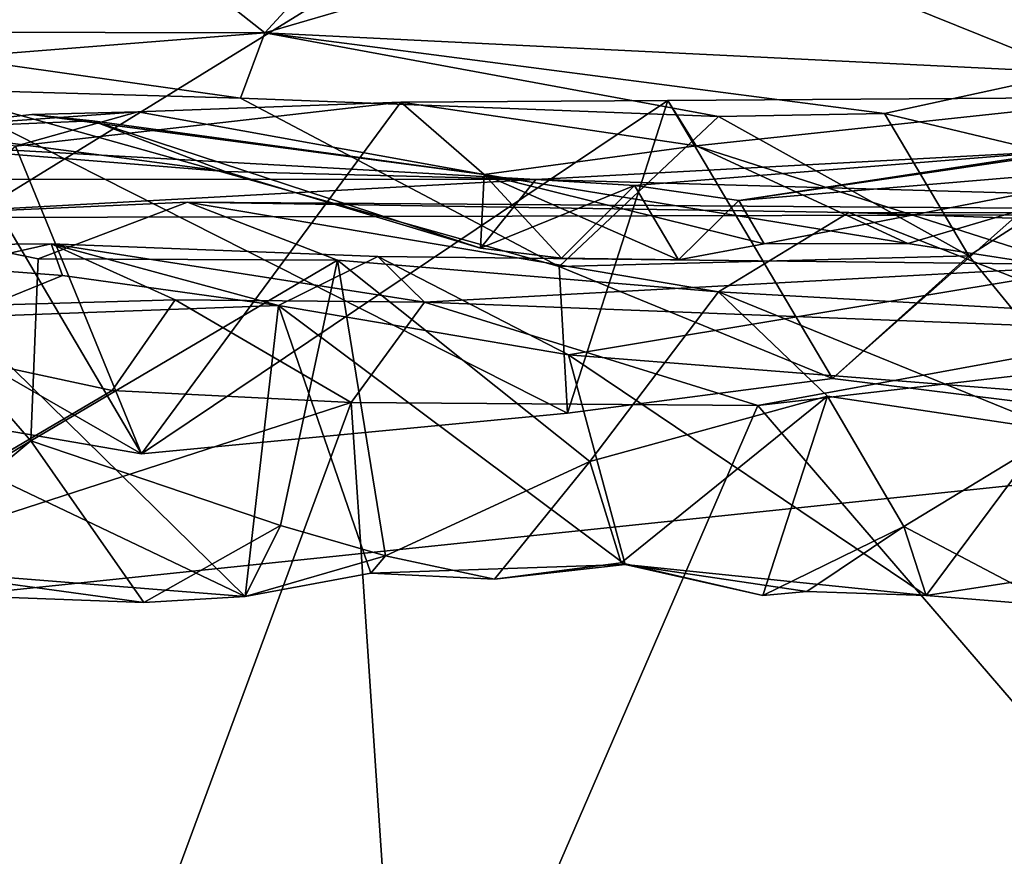
# Model space of a CAD drawing. Units: metres. Extents: x 25.62 to 29.11, y -1.68 to 5.71.
# Drawn here: x 26.17 to 26.47, y 4.9 to 5.16 of the extents above; entities that cross this region are included whole.
import ezdxf

# ---------------------------------------------------------------- set-up
doc = ezdxf.new("R2010")
doc.units = ezdxf.units.M

msp = doc.modelspace()

# ---------------------------------------------------------------- linework, layer by layer
at = {"layer": '1'}
for points in [[(25.95024, 5.37728, -1.57205), (26.24026, 5.35914, -1.57146), (25.92566, 4.95633, -1.56367)], [(25.92566, 4.95633, -1.56367), (26.57902, 5.3593, -1.57257), (27.40196, 5.11076, -1.57278)], [(25.92566, 4.95633, -1.56367), (26.24026, 5.35914, -1.57146), (26.57902, 5.3593, -1.57257)], [(26.09501, 5.15231, 0.38286), (26.24169, 5.15208, 0.39919), (26.15034, 5.22402, 0.26975)], [(26.15034, 5.22402, 0.26975), (26.24169, 5.15208, 0.39919), (26.30086, 5.21641, 0.27744)], [(26.49395, 5.22151, 0.289), (26.36798, 5.18896, 0.33352), (26.48934, 5.13994, 0.41277)], [(26.30086, 5.21641, 0.27744), (26.24169, 5.15208, 0.39919), (26.36798, 5.18896, 0.33352)], [(26.24169, 5.15208, 0.39919), (26.48934, 5.13994, 0.41277), (26.36798, 5.18896, 0.33352)], [(26.24169, 5.15208, 0.39919), (26.09501, 5.15231, 0.38286), (26.14646, 5.1445, 0.43713)], [(26.14646, 5.1445, 0.43713), (26.23425, 5.13198, 0.5522), (26.24169, 5.15208, 0.39919)], [(26.24169, 5.15208, 0.39919), (26.23425, 5.13198, 0.5522), (26.38068, 5.12636, 0.51085)], [(26.24169, 5.15208, 0.39919), (26.38068, 5.12636, 0.51085), (26.43152, 5.12733, 0.46159)], [(26.48934, 5.13994, 0.41277), (26.24169, 5.15208, 0.39919), (26.43152, 5.12733, 0.46159)], [(26.14646, 5.1445, 0.43713), (26.13814, 5.13479, 0.60841), (26.23425, 5.13198, 0.5522)], [(26.48934, 5.13994, 0.41277), (26.43152, 5.12733, 0.46159), (26.49998, 5.11097, 0.50733)], [(26.02061, 5.12862, 0.70504), (26.20391, 5.02308, 0.74496), (26.13814, 5.13479, 0.60841)], [(26.23425, 5.13198, 0.5522), (26.13814, 5.13479, 0.60841), (26.33193, 5.08045, 0.59688)], [(26.13814, 5.13479, 0.60841), (26.20391, 5.02308, 0.74496), (26.33445, 5.03553, 0.64875)], [(26.33193, 5.08045, 0.59688), (26.13814, 5.13479, 0.60841), (26.33445, 5.03553, 0.64875)], [(26.28342, 5.13078, 0.86514), (26.20391, 5.02308, 0.74496), (26.16536, 5.11735, 0.90977)], [(26.16536, 5.11735, 0.90977), (26.20283, 5.12785, 0.89953), (26.28342, 5.13078, 0.86514)], [(26.28342, 5.13078, 0.86514), (26.20283, 5.12785, 0.89953), (26.30896, 5.10859, 0.95515)], [(26.36514, 5.1313, 0.79216), (26.33445, 5.03553, 0.64875), (26.20391, 5.02308, 0.74496)], [(26.28342, 5.13078, 0.86514), (26.36514, 5.1313, 0.79216), (26.20391, 5.02308, 0.74496)], [(26.23425, 5.13198, 0.5522), (26.33193, 5.08045, 0.59688), (26.38068, 5.12636, 0.51085)], [(26.36514, 5.1313, 0.79216), (26.28342, 5.13078, 0.86514), (26.37384, 5.11745, 0.91715)], [(26.28342, 5.13078, 0.86514), (26.30896, 5.10859, 0.95515), (26.37384, 5.11745, 0.91715)], [(26.36514, 5.1313, 0.79216), (26.41564, 5.04609, 0.61053), (26.33445, 5.03553, 0.64875)], [(26.36514, 5.1313, 0.79216), (26.37384, 5.11745, 0.91715), (26.51304, 5.13236, 0.77872)], [(26.41564, 5.04609, 0.61053), (26.36514, 5.1313, 0.79216), (26.51304, 5.13236, 0.77872)], [(26.51304, 5.13236, 0.77872), (26.37384, 5.11745, 0.91715), (26.49416, 5.07892, 0.9654)], [(26.49629, 5.03614, 0.60599), (26.41564, 5.04609, 0.61053), (26.51304, 5.13236, 0.77872)], [(26.02061, 5.12862, 0.70504), (26.07954, 5.04446, 0.80237), (26.20391, 5.02308, 0.74496)], [(26.16536, 5.11735, 0.90977), (26.13046, 5.12259, 1.12807), (26.20283, 5.12785, 0.89953)], [(26.20283, 5.12785, 0.89953), (26.13046, 5.12259, 1.12807), (26.17034, 5.12697, 1.03359)], [(26.20283, 5.12785, 0.89953), (26.17034, 5.12697, 1.03359), (26.30896, 5.10859, 0.95515)], [(26.43152, 5.12733, 0.46159), (26.38068, 5.12636, 0.51085), (26.45742, 5.08367, 0.56364)], [(26.43152, 5.12733, 0.46159), (26.45742, 5.08367, 0.56364), (26.49998, 5.11097, 0.50733)], [(26.17034, 5.12697, 1.03359), (26.13046, 5.12259, 1.12807), (26.18897, 5.12505, 1.07334)], [(26.18897, 5.12505, 1.07334), (26.13046, 5.12259, 1.12807), (26.22957, 5.10953, 1.18691)], [(26.17034, 5.12697, 1.03359), (26.18897, 5.12505, 1.07334), (26.30896, 5.10859, 0.95515)], [(26.18897, 5.12505, 1.07334), (26.22957, 5.10953, 1.18691), (26.30782, 5.08607, 1.15462)], [(26.18897, 5.12505, 1.07334), (26.30782, 5.08607, 1.15462), (26.30896, 5.10859, 0.95515)], [(26.38068, 5.12636, 0.51085), (26.33193, 5.08045, 0.59688), (26.45742, 5.08367, 0.56364)], [(26.13046, 5.12259, 1.12807), (26.11316, 5.11897, 1.1912), (26.22957, 5.10953, 1.18691)], [(26.52163, 5.11199, 1.02089), (26.38697, 5.1007, 1.08694), (26.5331, 5.12211, 1.08913)], [(26.5331, 5.12211, 1.08913), (26.38697, 5.1007, 1.08694), (26.48691, 5.11586, 1.16328)], [(26.11316, 5.11897, 1.1912), (26.1487, 5.1072, 1.38511), (26.32478, 5.10706, 1.19497)], [(26.22957, 5.10953, 1.18691), (26.11316, 5.11897, 1.1912), (26.32478, 5.10706, 1.19497)], [(26.20391, 5.02308, 0.74496), (26.07954, 5.04446, 0.80237), (26.16536, 5.11735, 0.90977)], [(26.43866, 5.08748, 1.00669), (26.37384, 5.11745, 0.91715), (26.30896, 5.10859, 0.95515)], [(26.32478, 5.10706, 1.19497), (26.68934, 5.09676, 1.52705), (26.48691, 5.11586, 1.16328)], [(26.35494, 5.10528, 1.11794), (26.32478, 5.10706, 1.19497), (26.48691, 5.11586, 1.16328)], [(26.38697, 5.1007, 1.08694), (26.35494, 5.10528, 1.11794), (26.48691, 5.11586, 1.16328)], [(26.37384, 5.11745, 0.91715), (26.43866, 5.08748, 1.00669), (26.49416, 5.07892, 0.9654)], [(25.98736, 3.69525, -1.54859), (25.92566, 4.95633, -1.56367), (27.40196, 5.11076, -1.57278)], [(26.40788, 3.52096, -1.55353), (25.98736, 3.69525, -1.54859), (27.40196, 5.11076, -1.57278)], [(26.30782, 5.08607, 1.15462), (26.22957, 5.10953, 1.18691), (26.32478, 5.10706, 1.19497)], [(26.39469, 5.0874, 1.03985), (26.38697, 5.1007, 1.08694), (26.52163, 5.11199, 1.02089)], [(26.43866, 5.08748, 1.00669), (26.39469, 5.0874, 1.03985), (26.52163, 5.11199, 1.02089)], [(26.40788, 3.52096, -1.55353), (27.40196, 5.11076, -1.57278), (27.07762, 3.57378, -1.55362)], [(26.43866, 5.08748, 1.00669), (26.52163, 5.11199, 1.02089), (26.49416, 5.07892, 0.9654)], [(26.45742, 5.08367, 0.56364), (26.49629, 5.03614, 0.60599), (26.49998, 5.11097, 0.50733)], [(26.1487, 5.1072, 1.38511), (26.11084, 5.09531, 1.51545), (26.32478, 5.10706, 1.19497)], [(26.32478, 5.10706, 1.19497), (26.11084, 5.09531, 1.51545), (26.68934, 5.09676, 1.52705)], [(26.30896, 5.10859, 0.95515), (26.30782, 5.08607, 1.15462), (26.33265, 5.08301, 1.10373)], [(26.30782, 5.08607, 1.15462), (26.32478, 5.10706, 1.19497), (26.35494, 5.10528, 1.11794)], [(26.43866, 5.08748, 1.00669), (26.30896, 5.10859, 0.95515), (26.39469, 5.0874, 1.03985)], [(26.30896, 5.10859, 0.95515), (26.33265, 5.08301, 1.10373), (26.36843, 5.08254, 1.07927)], [(26.30896, 5.10859, 0.95515), (26.36843, 5.08254, 1.07927), (26.39469, 5.0874, 1.03985)], [(26.33265, 5.08301, 1.10373), (26.30782, 5.08607, 1.15462), (26.35494, 5.10528, 1.11794)], [(26.33265, 5.08301, 1.10373), (26.35494, 5.10528, 1.11794), (26.36843, 5.08254, 1.07927)], [(26.36843, 5.08254, 1.07927), (26.35494, 5.10528, 1.11794), (26.38697, 5.1007, 1.08694)], [(26.36843, 5.08254, 1.07927), (26.38697, 5.1007, 1.08694), (26.39469, 5.0874, 1.03985)], [(26.11084, 5.09531, 1.51545), (26.17231, 5.08283, 1.60346), (26.21807, 5.10013, 1.57463)], [(26.11084, 5.09531, 1.51545), (26.21807, 5.10013, 1.57463), (26.68934, 5.09676, 1.52705)], [(26.21807, 5.10013, 1.57463), (26.17231, 5.08283, 1.60346), (26.26395, 5.08235, 1.66284)], [(26.21807, 5.10013, 1.57463), (26.26395, 5.08235, 1.66284), (26.38068, 5.07268, 1.71112)], [(26.68934, 5.09676, 1.52705), (26.21807, 5.10013, 1.57463), (26.42068, 5.09702, 1.64795)], [(26.21807, 5.10013, 1.57463), (26.38068, 5.07268, 1.71112), (26.42068, 5.09702, 1.64795)], [(26.11084, 5.09531, 1.51545), (26.10086, 4.98508, 1.57987), (26.17009, 5.02698, 1.63271)], [(26.11084, 5.09531, 1.51545), (26.17009, 5.02698, 1.63271), (26.17231, 5.08283, 1.60346)], [(26.42068, 5.09702, 1.64795), (26.38068, 5.07268, 1.71112), (26.49928, 5.06602, 1.72955)], [(26.68934, 5.09676, 1.52705), (26.42068, 5.09702, 1.64795), (26.63783, 5.08941, 1.68767)], [(26.42068, 5.09702, 1.64795), (26.49928, 5.06602, 1.72955), (26.63783, 5.08941, 1.68767)], [(26.17971, 5.07769, 1.90527), (26.06471, 5.08634, 1.94213), (26.17624, 5.08738, 1.99983)], [(26.06471, 5.08634, 1.94213), (26.08325, 5.06642, 2.03664), (26.17624, 5.08738, 1.99983)], [(26.17971, 5.07769, 1.90527), (26.14841, 5.06494, 1.84435), (26.06471, 5.08634, 1.94213)], [(26.17624, 5.08738, 1.99983), (26.08325, 5.06642, 2.03664), (26.21423, 5.07021, 2.07532)], [(26.17971, 5.07769, 1.90527), (26.17624, 5.08738, 1.99983), (26.24591, 5.06851, 1.9185)], [(26.17624, 5.08738, 1.99983), (26.21423, 5.07021, 2.07532), (26.29063, 5.06956, 2.09131)], [(26.24591, 5.06851, 1.9185), (26.17624, 5.08738, 1.99983), (26.27632, 5.08351, 1.99897)], [(26.17624, 5.08738, 1.99983), (26.29063, 5.06956, 2.09131), (26.27632, 5.08351, 1.99897)], [(26.13038, 4.98768, 1.68665), (26.01505, 5.08453, 1.78387), (26.23573, 4.97929, 1.73639)], [(26.01505, 5.08453, 1.78387), (26.14841, 5.06494, 1.84435), (26.23573, 4.97929, 1.73639)], [(26.17231, 5.08283, 1.60346), (26.17009, 5.02698, 1.63271), (26.26395, 5.08235, 1.66284)], [(26.17009, 5.02698, 1.63271), (26.24656, 5.00111, 1.70184), (26.26395, 5.08235, 1.66284)], [(26.33473, 5.05334, 1.92172), (26.24591, 5.06851, 1.9185), (26.27632, 5.08351, 1.99897)], [(26.24656, 5.00111, 1.70184), (26.27872, 4.99177, 1.73315), (26.26395, 5.08235, 1.66284)], [(26.26395, 5.08235, 1.66284), (26.27872, 4.99177, 1.73315), (26.34125, 5.02071, 1.73292)], [(26.38068, 5.07268, 1.71112), (26.26395, 5.08235, 1.66284), (26.34125, 5.02071, 1.73292)], [(26.27632, 5.08351, 1.99897), (26.29063, 5.06956, 2.09131), (26.50041, 5.08093, 2.02404)], [(26.33473, 5.05334, 1.92172), (26.27632, 5.08351, 1.99897), (26.50041, 5.08093, 2.02404)], [(26.45742, 5.08367, 0.56364), (26.33193, 5.08045, 0.59688), (26.41564, 5.04609, 0.61053)], [(26.45742, 5.08367, 0.56364), (26.41564, 5.04609, 0.61053), (26.49629, 5.03614, 0.60599)], [(26.29063, 5.06956, 2.09131), (26.51755, 5.06075, 2.11763), (26.50041, 5.08093, 2.02404)], [(26.33193, 5.08045, 0.59688), (26.33445, 5.03553, 0.64875), (26.41564, 5.04609, 0.61053)], [(26.49006, 5.04116, 1.91264), (26.33473, 5.05334, 1.92172), (26.50041, 5.08093, 2.02404)], [(26.14841, 5.06494, 1.84435), (26.17971, 5.07769, 1.90527), (26.24591, 5.06851, 1.9185)], [(26.08325, 5.06642, 2.03664), (26.19499, 5.04241, 2.09708), (26.21423, 5.07021, 2.07532)], [(26.21423, 5.07021, 2.07532), (26.19499, 5.04241, 2.09708), (26.26819, 5.03878, 2.12037)], [(26.21423, 5.07021, 2.07532), (26.26819, 5.03878, 2.12037), (26.29063, 5.06956, 2.09131)], [(26.38068, 5.07268, 1.71112), (26.34125, 5.02071, 1.73292), (26.4141, 5.04068, 1.74471)], [(26.38068, 5.07268, 1.71112), (26.4141, 5.04068, 1.74471), (26.4856, 5.02997, 1.75689)], [(26.38068, 5.07268, 1.71112), (26.4856, 5.02997, 1.75689), (26.49928, 5.06602, 1.72955)], [(26.23573, 4.97929, 1.73639), (26.14841, 5.06494, 1.84435), (26.24591, 5.06851, 1.9185)], [(26.23573, 4.97929, 1.73639), (26.24591, 5.06851, 1.9185), (26.27418, 4.9865, 1.77361)], [(26.27418, 4.9865, 1.77361), (26.24591, 5.06851, 1.9185), (26.3521, 4.98912, 1.80811)], [(26.24591, 5.06851, 1.9185), (26.33473, 5.05334, 1.92172), (26.3521, 4.98912, 1.80811)], [(26.29063, 5.06956, 2.09131), (26.26819, 5.03878, 2.12037), (26.39279, 5.03782, 2.13783)], [(26.29063, 5.06956, 2.09131), (26.39279, 5.03782, 2.13783), (26.51755, 5.06075, 2.11763)], [(26.08325, 5.06642, 2.03664), (26.09138, 4.98149, 2.07431), (26.19499, 5.04241, 2.09708)], [(26.51755, 5.06075, 2.11763), (26.39279, 5.03782, 2.13783), (26.48691, 5.04872, 2.13388)], [(26.3521, 4.98912, 1.80811), (26.33473, 5.05334, 1.92172), (26.44432, 4.97965, 1.80284)], [(26.49006, 5.04116, 1.91264), (26.44432, 4.97965, 1.80284), (26.33473, 5.05334, 1.92172)], [(26.48691, 5.04872, 2.13388), (26.39279, 5.03782, 2.13783), (26.52393, 4.88534, 2.15891)], [(26.19499, 5.04241, 2.09708), (26.09138, 4.98149, 2.07431), (26.26819, 5.03878, 2.12037)], [(26.34125, 5.02071, 1.73292), (26.3509, 4.98966, 1.74701), (26.4141, 5.04068, 1.74471)], [(26.4141, 5.04068, 1.74471), (26.3509, 4.98966, 1.74701), (26.39428, 4.97961, 1.75633)], [(26.4141, 5.04068, 1.74471), (26.39428, 4.97961, 1.75633), (26.43748, 5.00076, 1.75953)], [(26.4141, 5.04068, 1.74471), (26.43748, 5.00076, 1.75953), (26.4856, 5.02997, 1.75689)], [(26.44432, 4.97965, 1.80284), (26.49006, 5.04116, 1.91264), (26.53387, 4.99341, 1.82074)], [(26.09138, 4.98149, 2.07431), (26.16793, 4.76765, 2.11562), (26.26819, 5.03878, 2.12037)], [(26.26819, 5.03878, 2.12037), (26.16793, 4.76765, 2.11562), (26.2849, 4.78877, 2.1448)], [(26.26819, 5.03878, 2.12037), (26.2849, 4.78877, 2.1448), (26.39279, 5.03782, 2.13783)], [(26.2849, 4.78877, 2.1448), (26.52393, 4.88534, 2.15891), (26.39279, 5.03782, 2.13783)], [(26.4856, 5.02997, 1.75689), (26.43748, 5.00076, 1.75953), (26.48359, 4.97643, 1.76701)], [(26.10086, 4.98508, 1.57987), (26.11465, 4.98089, 1.61664), (26.17009, 5.02698, 1.63271)], [(26.11465, 4.98089, 1.61664), (26.20472, 4.97745, 1.70418), (26.17009, 5.02698, 1.63271)], [(26.17009, 5.02698, 1.63271), (26.20472, 4.97745, 1.70418), (26.24656, 5.00111, 1.70184)], [(26.27872, 4.99177, 1.73315), (26.31213, 4.98461, 1.76046), (26.34125, 5.02071, 1.73292)], [(26.34125, 5.02071, 1.73292), (26.31213, 4.98461, 1.76046), (26.3509, 4.98966, 1.74701)], [(26.20472, 4.97745, 1.70418), (26.23573, 4.97929, 1.73639), (26.24656, 5.00111, 1.70184)], [(26.24656, 5.00111, 1.70184), (26.23573, 4.97929, 1.73639), (26.27872, 4.99177, 1.73315)], [(26.39428, 4.97961, 1.75633), (26.40776, 4.98083, 1.78991), (26.43748, 5.00076, 1.75953)], [(26.43748, 5.00076, 1.75953), (26.40776, 4.98083, 1.78991), (26.44432, 4.97965, 1.80284)], [(26.43748, 5.00076, 1.75953), (26.44432, 4.97965, 1.80284), (26.48359, 4.97643, 1.76701)], [(26.23573, 4.97929, 1.73639), (26.27418, 4.9865, 1.77361), (26.27872, 4.99177, 1.73315)], [(26.27872, 4.99177, 1.73315), (26.27418, 4.9865, 1.77361), (26.31213, 4.98461, 1.76046)], [(26.48359, 4.97643, 1.76701), (26.44432, 4.97965, 1.80284), (26.53387, 4.99341, 1.82074)], [(26.31213, 4.98461, 1.76046), (26.27418, 4.9865, 1.77361), (26.3521, 4.98912, 1.80811)], [(26.3509, 4.98966, 1.74701), (26.31213, 4.98461, 1.76046), (26.3521, 4.98912, 1.80811)], [(26.3509, 4.98966, 1.74701), (26.3521, 4.98912, 1.80811), (26.39428, 4.97961, 1.75633)], [(26.39428, 4.97961, 1.75633), (26.3521, 4.98912, 1.80811), (26.40776, 4.98083, 1.78991)], [(26.40776, 4.98083, 1.78991), (26.3521, 4.98912, 1.80811), (26.44432, 4.97965, 1.80284)], [(26.11465, 4.98089, 1.61664), (26.13038, 4.98768, 1.68665), (26.20472, 4.97745, 1.70418)], [(26.13038, 4.98768, 1.68665), (26.23573, 4.97929, 1.73639), (26.20472, 4.97745, 1.70418)], [(25.99364, 4.98181, 2.02413), (26.13657, 4.7275, 2.1158), (26.16793, 4.76765, 2.11562)], [(26.09138, 4.98149, 2.07431), (25.99364, 4.98181, 2.02413), (26.16793, 4.76765, 2.11562)]]:
    msp.add_3dface(points, dxfattribs=at)

doc.saveas('drawing.dxf')
